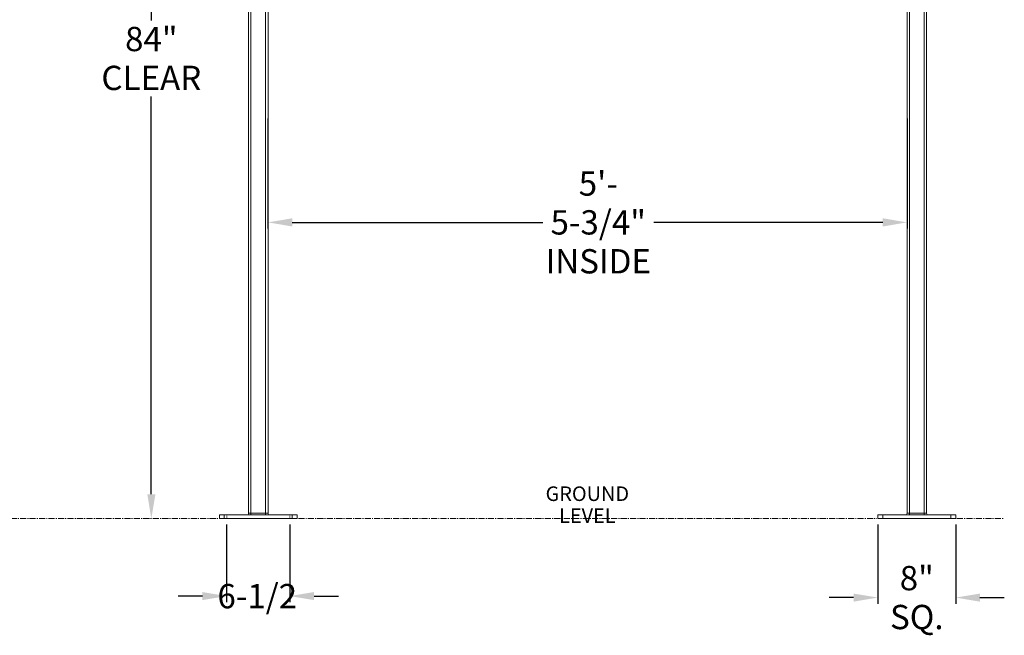
# Model space of a CAD drawing. Units: inches. Extents: x -111 to 607, y 120 to 358.
# Drawn here: x 493 to 594, y 124 to 187 of the extents above; entities that cross this region are included whole.
import ezdxf

# ---------------------------------------------------------------- set-up
doc = ezdxf.new("R2010")
doc.units = ezdxf.units.IN
doc.header["$MEASUREMENT"] = 0
doc.header["$PDMODE"] = 2
doc.header["$PDSIZE"] = 0.03
doc.linetypes.add('CENTER', pattern=[0.95, 0.625, -0.125, 0.075, -0.125])
doc.linetypes.add('DASHED', pattern=[0.2, 0.1, -0.1])
doc.layers.add('Unnamed [1]', color=7, linetype='Continuous', lineweight=0)
doc.styles.add('CK_TEXT_STYLE_0024', font='txt', dxfattribs={"width": 0.75, "height": 1.5})
doc.styles.add('CK_TEXT_STYLE_0026', font='txt', dxfattribs={"width": 0.75, "height": 2.5})
doc.dimstyles.new('KEYCREATOR_DIMSTYLE', dxfattribs={"dimtxt": 2.5, "dimasz": 2.5, "dimexe": 0.625, "dimexo": 0.625, "dimtad": 0, "dimtih": 1, "dimtoh": 1, "dimdec": 6, "dimzin": 4, "dimdsep": 46, "dimlunit": 3, "dimtxsty": 'CK_TEXT_STYLE_0026', "dimsah": 1, "dimcen": 0, "dimadec": 0, "dimazin": 0, "dimtfac": 1, "dimtdec": 6, "dimtofl": 0, "dimtmove": 0, "dimatfit": 3, "dimfxl": 1, "dimtolj": 1, "dimtzin": 0, "dimarcsym": 0})

# ---------------------------------------------------------------- blocks, each defined once
blk = doc.blocks.new('*D85')
at = {"layer": 'Defpoints', "color": 0}
for p in [(581.39, 136.16), (589.39, 136.16), (589.39, 128.04)]:
    blk.add_point(p, dxfattribs=at)
at = {"layer": 'Unnamed [1]', "color": 18, "lineweight": -2, "true_color": 0x000000}
for p, q in [((581.39, 135.54), (581.39, 127.41)), ((589.39, 135.54), (589.39, 127.41)), ((578.89, 128.04), (576.39, 128.04)), ((591.89, 128.04), (594.39, 128.04))]:
    blk.add_line(p, q, dxfattribs=at)
at = {"layer": 'Unnamed [1]', "color": 18, "true_color": 0x000000}
for points in [[(578.89, 127.62), (578.89, 128.45), (581.39, 128.04)], [(591.89, 128.45), (591.89, 127.62), (589.39, 128.04)]]:
    blk.add_solid(points, dxfattribs=at)
at = {"layer": 'Unnamed [1]', "color": 18, "lineweight": 0, "true_color": 0x000000, "insert": (585.39, 128.04), "char_height": 2.5, "attachment_point": 5, "line_spacing_factor": 0.96, "style": 'CK_TEXT_STYLE_0026'}
blk.add_mtext('\\A1;8" SQ.', dxfattribs=at)
blk = doc.blocks.new('*D86')
at = {"layer": 'Defpoints', "color": 0}
for p in [(518.64, 177.95), (584.39, 177.95), (584.39, 166.63)]:
    blk.add_point(p, dxfattribs=at)
at = {"layer": 'Unnamed [1]', "color": 18, "lineweight": -2, "true_color": 0x000000}
for p, q in [((518.64, 177.32), (518.64, 166)), ((584.39, 177.32), (584.39, 166)), ((521.14, 166.63), (546.91, 166.63)), ((581.89, 166.63), (558.33, 166.63))]:
    blk.add_line(p, q, dxfattribs=at)
at = {"layer": 'Unnamed [1]', "color": 18, "true_color": 0x000000}
for points in [[(521.14, 167.05), (521.14, 166.21), (518.64, 166.63)], [(581.89, 166.21), (581.89, 167.05), (584.39, 166.63)]]:
    blk.add_solid(points, dxfattribs=at)
at = {"layer": 'Unnamed [1]', "color": 18, "lineweight": 0, "true_color": 0x000000, "insert": (552.62, 166.63), "char_height": 2.5, "attachment_point": 5, "line_spacing_factor": 0.96, "style": 'CK_TEXT_STYLE_0026'}
blk.add_mtext('\\A1;5\'- 5-3/4"\\PINSIDE', dxfattribs=at)
blk = doc.blocks.new('*D93')
at = {"layer": 'Defpoints', "color": 0}
for p in [(518.99, 221.32), (506.64, 136.16), (513.64, 136.16)]:
    blk.add_point(p, dxfattribs=at)
at = {"layer": 'Unnamed [1]', "color": 18, "lineweight": -2, "true_color": 0x000000}
for p, q in [((518.36, 221.32), (506.02, 221.32)), ((506.64, 218.82), (506.64, 187.4)), ((506.64, 138.66), (506.64, 179.59))]:
    blk.add_line(p, q, dxfattribs=at)
at = {"layer": 'Unnamed [1]', "color": 18, "true_color": 0x000000}
for points in [[(507.06, 218.82), (506.23, 218.82), (506.64, 221.32)], [(506.23, 138.66), (507.06, 138.66), (506.64, 136.16)]]:
    blk.add_solid(points, dxfattribs=at)
at = {"layer": 'Unnamed [1]', "color": 18, "lineweight": 0, "true_color": 0x000000, "insert": (506.64, 183.49), "char_height": 2.5, "attachment_point": 5, "line_spacing_factor": 0.96, "style": 'CK_TEXT_STYLE_0026'}
blk.add_mtext('\\A1;84"\\P{CLEAR}', dxfattribs=at)
blk = doc.blocks.new('*D96')
at = {"layer": 'Defpoints', "color": 0}
for p in [(514.39, 136.16), (520.89, 136.16), (520.89, 128.19)]:
    blk.add_point(p, dxfattribs=at)
at = {"layer": 'Unnamed [1]', "color": 5, "lineweight": -2}
for p, q in [((514.39, 135.54), (514.39, 127.57)), ((520.89, 135.54), (520.89, 127.57)), ((511.89, 128.19), (509.39, 128.19)), ((523.39, 128.19), (525.89, 128.19))]:
    blk.add_line(p, q, dxfattribs=at)
at = {"layer": 'Unnamed [1]', "color": 5}
for points in [[(511.89, 127.78), (511.89, 128.61), (514.39, 128.19)], [(523.39, 128.61), (523.39, 127.78), (520.89, 128.19)]]:
    blk.add_solid(points, dxfattribs=at)
at = {"layer": 'Unnamed [1]', "color": 5, "lineweight": 0, "insert": (517.54, 128.19), "char_height": 2.5, "attachment_point": 5, "line_spacing_factor": 0.96, "style": 'CK_TEXT_STYLE_0026'}
blk.add_mtext('\\A1;6-1/2', dxfattribs=at)

msp = doc.modelspace()

# ---------------------------------------------------------------- linework, layer by layer
at = {"layer": 'Unnamed [1]', "color": 18, "linetype": 'Continuous', "lineweight": 0, "true_color": 0x000000}
for p, q in [((516.6438691, 136.727208), (516.6438691, 230.2618437)), ((516.8938691, 136.727208), (516.8938691, 230.2618436)), ((586.1438691, 136.727208), (586.1438691, 230.2618436)), ((586.3938691, 136.727208), (586.3938691, 230.2618437)), ((518.3938691, 136.727208), (518.3938691, 219.1642068)), ((518.6438691, 136.727208), (518.6438691, 219.164207)), ((584.3938691, 136.727208), (584.3938691, 219.164207)), ((584.6438691, 136.727208), (584.6438691, 219.1642068)), ((514.143898, 136.539208), (513.643898, 136.539208)), ((513.643898, 136.164208), (513.643898, 136.539208)), ((514.143898, 136.164208), (513.643898, 136.164208)), ((521.143898, 136.539208), (514.143898, 136.539208)), ((514.143898, 136.164208), (514.143898, 136.539208)), ((521.143898, 136.164208), (514.143898, 136.164208)), ((516.8938691, 136.727208), (516.6438691, 136.727208)), ((516.8938691, 136.5942719), (516.8938691, 136.727208)), ((518.3938691, 136.727208), (516.8938691, 136.727208)), ((516.8938691, 136.539208), (516.8938691, 136.5942719)), ((518.3938691, 136.5942719), (518.3938691, 136.727208)), ((518.6438691, 136.727208), (518.3938691, 136.727208)), ((518.3938691, 136.539208), (518.3938691, 136.5942719)), ((521.643898, 136.539208), (521.143898, 136.539208)), ((521.143898, 136.164208), (521.143898, 136.539208)), ((521.643898, 136.164208), (521.143898, 136.164208)), ((521.643898, 136.164208), (521.643898, 136.539208)), ((581.893898, 136.539208), (581.393898, 136.539208)), ((581.393898, 136.164208), (581.393898, 136.539208)), ((581.893898, 136.164208), (581.393898, 136.164208)), ((588.893898, 136.539208), (581.893898, 136.539208)), ((581.893898, 136.164208), (581.893898, 136.539208)), ((588.893898, 136.164208), (581.893898, 136.164208)), ((584.6438691, 136.727208), (584.3938691, 136.727208)), ((584.6438691, 136.5942719), (584.6438691, 136.727208)), ((586.1438691, 136.727208), (584.6438691, 136.727208)), ((584.6438691, 136.539208), (584.6438691, 136.5942719)), ((586.1438691, 136.5942719), (586.1438691, 136.727208)), ((586.3938691, 136.727208), (586.1438691, 136.727208)), ((586.1438691, 136.539208), (586.1438691, 136.5942719)), ((589.393898, 136.539208), (588.893898, 136.539208)), ((588.893898, 136.164208), (588.893898, 136.539208)), ((589.393898, 136.164208), (588.893898, 136.164208)), ((589.393898, 136.164208), (589.393898, 136.539208))]:
    msp.add_line(p, q, dxfattribs=at)
at = {"layer": 'Unnamed [1]', "color": 5, "linetype": 'CENTER', "lineweight": 0, "true_color": 0x0000ff}
for p, q in [((473.6412533, 136.164208), (513.518898, 136.164208)), ((521.768898, 136.164208), (581.268898, 136.164208)), ((589.518898, 136.164208), (594.3938691, 136.164208))]:
    msp.add_line(p, q, dxfattribs=at)
at = {"layer": 'Unnamed [1]', "color": 5, "linetype": 'DASHED', "lineweight": 0, "true_color": 0x0000ff}
for p, q in [((514.393898, 136.164208), (514.393898, 136.539208)), ((520.893898, 136.164208), (520.893898, 136.539208))]:
    msp.add_line(p, q, dxfattribs=at)
at = {"layer": 'Unnamed [1]', "color": 18, "linetype": 'Continuous', "lineweight": 0, "true_color": 0x000000}
for centre, start, end in [((516.4558691, 136.727208), 270, 315), ((516.4558691, 136.727208), 315, 0), ((518.8318691, 136.727208), 180, 225), ((518.8318691, 136.727208), 225, 270), ((584.2058691, 136.727208), 270, 315), ((584.2058691, 136.727208), 315, 0), ((586.5818691, 136.727208), 180, 225), ((586.5818691, 136.727208), 225, 270)]:
    msp.add_arc(centre, 0.188, start, end, dxfattribs=at)

# ---------------------------------------------------------------- texts
at = {"layer": 'Unnamed [1]', "color": 5, "linetype": 'Continuous', "lineweight": 0, "true_color": 0x0000ff, "insert": (551.4971659, 139.4734483), "char_height": 1.5, "attachment_point": 2, "line_spacing_factor": 0.9, "style": 'CK_TEXT_STYLE_0024'}
msp.add_mtext('GROUND\\PLEVEL', dxfattribs=at)

# ---------------------------------------------------------------- dimensions: what is measured, and where the dimension line sits
at = {"layer": 'Unnamed [1]', "color": 18, "lineweight": 0, "true_color": 0x000000}
dim = msp.add_linear_dim(base=(506.6438691, 136.164208), p1=(518.9881191, 221.3204567), p2=(513.643898, 136.164208), angle=90, text='84"\\P{CLEAR}', dimstyle='KEYCREATOR_DIMSTYLE', override={"dimdec": 3, "dimlunit": 2, "dimse2": 1, "dimadec": 3, "dimtdec": 3}, dxfattribs=at)
dim.commit()
dim.dimension.update_dxf_attribs({"geometry": '*D93', "text_midpoint": (506.6438691, 183.4945259), "dimtype": 160, "text_rotation": 360})
dim = msp.add_linear_dim(base=(584.3938691, 166.6294098), p1=(518.6438691, 177.9457075), p2=(584.3938691, 177.9457075), text='5\'- 5-3/4"\\PINSIDE', dimstyle='KEYCREATOR_DIMSTYLE', dxfattribs=at)
dim.commit()
dim.dimension.update_dxf_attribs({"geometry": '*D86', "text_midpoint": (552.619751, 166.6294098), "dimtype": 160})
at = {"layer": 'Unnamed [1]', "color": 5, "lineweight": 0, "true_color": 0x0000ff}
dim = msp.add_linear_dim(base=(520.893898, 128.1931915), p1=(514.393898, 136.164208), p2=(520.893898, 136.164208), text='6-1/2', dimstyle='KEYCREATOR_DIMSTYLE', override={"dimdec": 3, "dimlunit": 2, "dimclrd": 5, "dimclre": 5, "dimclrt": 5, "dimadec": 3, "dimtdec": 3}, dxfattribs=at)
dim.commit()
dim.dimension.update_dxf_attribs({"geometry": '*D96', "text_midpoint": (517.5357361, 128.1931915), "dimtype": 160})
at = {"layer": 'Unnamed [1]', "color": 18, "lineweight": 0, "true_color": 0x000000}
dim = msp.add_linear_dim(base=(589.393898, 128.0370636), p1=(581.393898, 136.164208), p2=(589.393898, 136.164208), text='8" SQ.', dimstyle='KEYCREATOR_DIMSTYLE', override={"dimdec": 3, "dimlunit": 2, "dimadec": 3, "dimtdec": 3}, dxfattribs=at)
dim.commit()
dim.dimension.update_dxf_attribs({"geometry": '*D85', "text_midpoint": (585.3937378, 128.0370636), "dimtype": 160})

doc.saveas('drawing.dxf')
